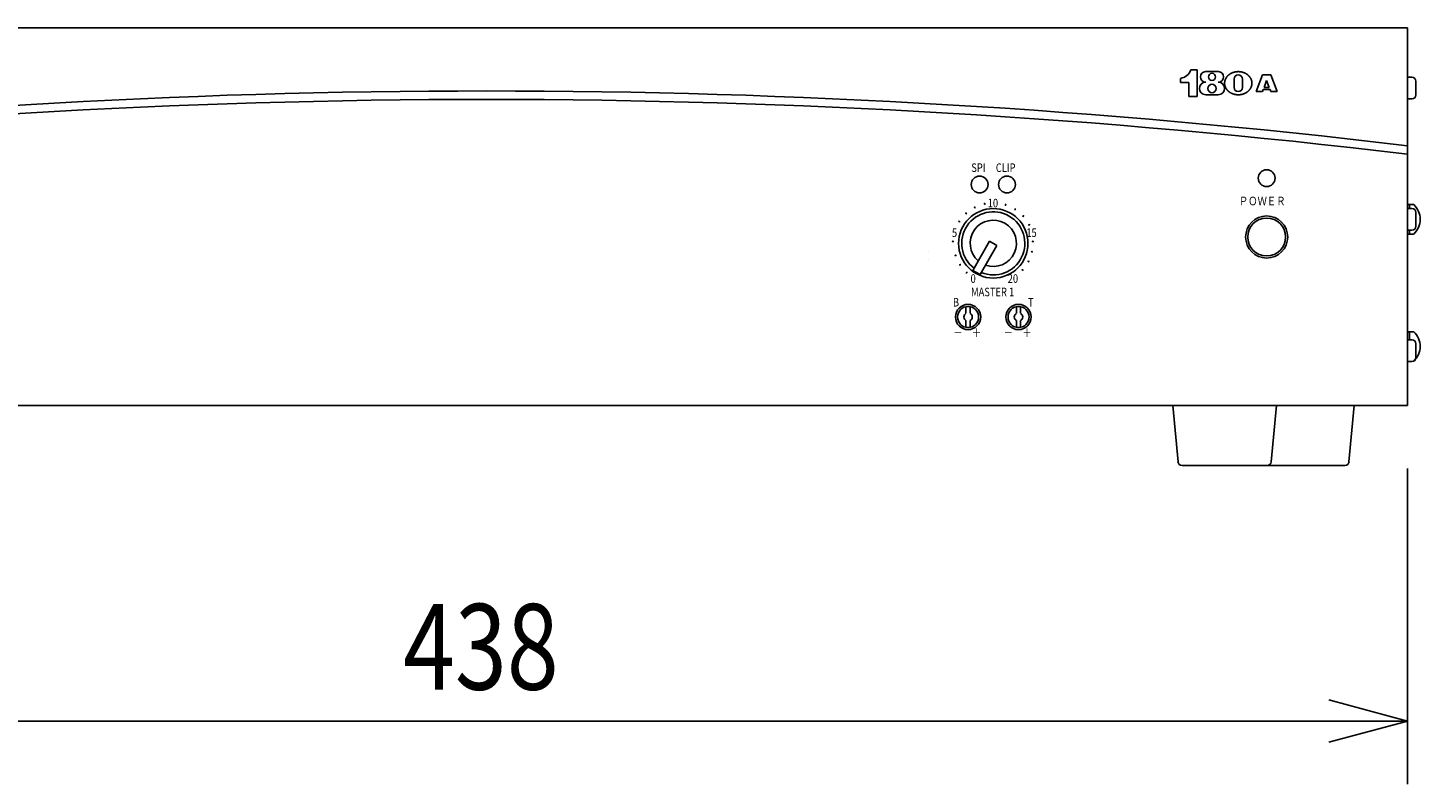
# Model space of a CAD drawing. Extents: x -575 to 775, y -869 to 1138.
# Drawn here: x -240 to 91, y -590 to -410 of the extents above; entities that cross this region are included whole.
import ezdxf
from ezdxf.enums import TextEntityAlignment as Align

# ---------------------------------------------------------------- set-up
doc = ezdxf.new("R2010")
doc.units = 0
doc.header["$LTSCALE"] = 38.1
doc.layers.get('0').update_dxf_attribs({"linetype": 'CONTINUOUS'})
doc.layers.add('DATA', color=7, linetype='CONTINUOUS')
doc.layers.add('DIMNSIONS', color=7, linetype='CONTINUOUS')
doc.styles.get("Standard").update_dxf_attribs({"font": 'txt', "bigfont": 'BIGFONT.SHX'})

# ---------------------------------------------------------------- blocks, each defined once
blk = doc.blocks.new('____')
at = {"color": 7, "linetype": 'CONTINUOUS'}
for p, q in [((-12, -562), (-12, -567.2)), ((-12, -562), (-11, -562)), ((-10, -563), (-10, -566.2)), ((-12, -567.2), (-11, -567.2))]:
    blk.add_line(p, q, dxfattribs=at)
for centre, start, end in [((-11, -563), 0, 90), ((-11, -566.2), 270, 0)]:
    blk.add_arc(centre, 1, start, end, dxfattribs=at)
blk = doc.blocks.new('____-1')
at = {"color": 7}
blk.add_blockref('____', (0, 0), dxfattribs=at)
blk = doc.blocks.new('____-2')
at = {"color": 7}
blk.add_blockref('____-1', (0, 0), dxfattribs=at)
blk = doc.blocks.new('____-6')
at = {"color": 7, "linetype": 'CONTINUOUS'}
for p, q in [((-12, -593.2), (-12, -598.4)), ((-12, -593.2), (-11, -593.2)), ((-10, -594.2), (-10, -597.4)), ((-12, -598.4), (-11, -598.4))]:
    blk.add_line(p, q, dxfattribs=at)
for centre, start, end in [((-11, -594.2), 0, 90), ((-11, -597.4), 270, 0)]:
    blk.add_arc(centre, 1, start, end, dxfattribs=at)
blk = doc.blocks.new('____-7')
at = {"color": 7}
blk.add_blockref('____-6', (0, 0), dxfattribs=at)
blk = doc.blocks.new('____-8')
at = {"color": 7}
blk.add_blockref('____-7', (0, 0), dxfattribs=at)
blk = doc.blocks.new('____-26')
at = {"color": 7, "linetype": 'CONTINUOUS'}
for p, q in [((-12, -624.4), (-12, -629.6)), ((-12, -624.4), (-11, -624.4)), ((-10, -625.4), (-10, -628.6)), ((-12, -629.6), (-11, -629.6))]:
    blk.add_line(p, q, dxfattribs=at)
for centre, start, end in [((-11, -625.4), 0, 90), ((-11, -628.6), 270, 0)]:
    blk.add_arc(centre, 1, start, end, dxfattribs=at)
blk = doc.blocks.new('____-27')
at = {"color": 7}
blk.add_blockref('____-26', (0, 0), dxfattribs=at)
blk = doc.blocks.new('____-28')
at = {"color": 7}
blk.add_blockref('____-27', (0, 0), dxfattribs=at)

msp = doc.modelspace()

# ---------------------------------------------------------------- linework, layer by layer
at = {"layer": 'DATA', "color": 7}
for p, q in [((-350, -410.3), (88, -410.3)), ((88, -500), (88, -410.3)), ((36.5, -420.3), (38, -420.3)), ((38, -420.3), (38, -426.6)), ((34, -422.3), (34, -423.3)), ((36, -423.3), (34, -423.3)), ((36, -423.3), (36, -426.6)), ((46.75, -424.45), (46.75, -422.45)), ((48.75, -424.45), (48.75, -422.45)), ((53.5, -421.45), (52, -425.45)), ((53.5, -421.45), (55.5, -421.45)), ((54.5, -422.78), (53.87, -424.45)), ((54.5, -422.78), (55.12, -424.45)), ((55.5, -421.45), (57, -425.45)), ((36, -426.6), (38, -426.6)), ((40, -426.2), (43, -426.2)), ((52, -425.45), (53.5, -425.45)), ((53.69, -424.95), (53.5, -425.45)), ((53.69, -424.95), (55.31, -424.95)), ((53.87, -424.45), (55.12, -424.45)), ((55.31, -424.95), (55.5, -425.45)), ((55.5, -425.45), (57, -425.45)), ((89.5, -452.3), (88.5, -452.3)), ((88.5, -459.3), (89.5, -459.3)), ((-25.92, -463.41), (-25.92, -463.4)), ((-11.37, -461), (-15.37, -467.93)), ((-9.63, -462), (-13.63, -468.93)), ((-11.37, -461), (-9.63, -462)), ((-25.9, -465.41), (-25.9, -465.4)), ((-15.37, -467.93), (-13.63, -468.93)), ((-17, -476.55), (-17, -478.13)), ((-16, -476.55), (-16, -478.13)), ((-5, -476.55), (-5, -478.13)), ((-4, -476.55), (-4, -478.13)), ((-17, -479.87), (-17, -481.45)), ((-16, -479.87), (-16, -481.45)), ((-5, -479.87), (-5, -481.45)), ((-4, -479.87), (-4, -481.45)), ((88, -489.5), (88, -482.5)), ((88, -482.5), (88.5, -482.5)), ((88.5, -482.5), (88.5, -484.4)), ((89.5, -482.5), (88.5, -482.5)), ((89.44, -489.5), (89.5, -489.5)), ((-350, -500), (88, -500)), ((32.18, -500), (33.42, -513.39)), ((56.82, -500), (55.58, -513.39)), ((75.32, -500), (74.08, -513.39)), ((54.59, -514.3), (34.41, -514.3)), ((73.09, -514.3), (52.91, -514.3))]:
    msp.add_line(p, q, dxfattribs=at)
at = {"layer": 'DATA', "color": 7, "flags": 128}
msp.add_lwpolyline([(46.12, -421.07), (46.15, -421.06), (46.17, -421.05), (46.2, -421.03), (46.22, -421.02), (46.24, -421.01), (46.27, -421), (46.29, -420.99), (46.32, -420.98), (46.34, -420.97), (46.36, -420.96), (46.39, -420.95), (46.41, -420.94), (46.44, -420.93), (46.46, -420.92), (46.48, -420.92), (46.51, -420.91), (46.53, -420.9), (46.56, -420.89), (46.58, -420.88), (46.61, -420.87), (46.63, -420.87), (46.66, -420.86), (46.68, -420.85), (46.71, -420.84), (46.73, -420.84), (46.76, -420.83), (46.78, -420.82), (46.81, -420.82), (46.83, -420.81), (46.86, -420.8), (46.88, -420.8), (46.91, -420.79), (46.93, -420.79), (46.96, -420.78), (46.98, -420.78), (47.01, -420.77), (47.04, -420.77), (47.06, -420.76), (47.09, -420.76), (47.11, -420.75), (47.14, -420.75), (47.17, -420.74), (47.19, -420.74), (47.22, -420.74), (47.24, -420.73), (47.27, -420.73), (47.3, -420.73), (47.32, -420.72), (47.35, -420.72), (47.37, -420.72), (47.4, -420.72), (47.43, -420.71), (47.45, -420.71), (47.48, -420.71), (47.51, -420.71), (47.53, -420.71), (47.56, -420.7), (47.59, -420.7), (47.61, -420.7), (47.64, -420.7), (47.67, -420.7), (47.7, -420.7), (47.72, -420.7), (47.75, -420.7), (47.78, -420.7), (47.8, -420.7), (47.83, -420.7), (47.86, -420.7), (47.89, -420.7), (47.91, -420.7), (47.94, -420.7), (47.97, -420.71), (47.99, -420.71), (48.02, -420.71), (48.05, -420.71), (48.07, -420.71), (48.1, -420.72), (48.13, -420.72), (48.15, -420.72), (48.18, -420.72), (48.2, -420.73), (48.23, -420.73), (48.26, -420.73), (48.28, -420.74), (48.31, -420.74), (48.33, -420.74), (48.36, -420.75), (48.39, -420.75), (48.41, -420.76), (48.44, -420.76), (48.46, -420.77), (48.49, -420.77), (48.52, -420.78), (48.54, -420.78), (48.57, -420.79), (48.59, -420.79), (48.62, -420.8), (48.64, -420.8), (48.67, -420.81), (48.69, -420.82), (48.72, -420.82), (48.74, -420.83), (48.77, -420.84), (48.79, -420.84), (48.82, -420.85), (48.84, -420.86), (48.87, -420.87), (48.89, -420.87), (48.92, -420.88), (48.94, -420.89), (48.97, -420.9), (48.99, -420.91), (49.02, -420.92), (49.04, -420.92), (49.06, -420.93), (49.09, -420.94), (49.11, -420.95), (49.14, -420.96), (49.16, -420.97), (49.18, -420.98), (49.21, -420.99), (49.23, -421), (49.26, -421.01), (49.28, -421.02), (49.3, -421.03), (49.33, -421.05), (49.35, -421.06), (49.38, -421.07), (49.4, -421.08), (49.42, -421.09), (49.45, -421.1), (49.47, -421.12), (49.49, -421.13), (49.51, -421.14), (49.54, -421.15), (49.56, -421.16), (49.58, -421.18), (49.6, -421.19), (49.62, -421.2), (49.65, -421.22), (49.67, -421.23), (49.69, -421.24), (49.71, -421.26), (49.73, -421.27), (49.75, -421.28), (49.77, -421.3), (49.79, -421.31), (49.82, -421.33), (49.84, -421.34), (49.86, -421.35), (49.88, -421.37), (49.9, -421.38), (49.92, -421.4), (49.94, -421.41), (49.95, -421.43), (49.97, -421.44), (49.99, -421.46), (50.01, -421.47), (50.03, -421.49), (50.05, -421.5), (50.07, -421.52), (50.09, -421.54), (50.1, -421.55), (50.12, -421.57), (50.14, -421.58), (50.16, -421.6), (50.18, -421.62), (50.19, -421.63), (50.21, -421.65), (50.23, -421.67), (50.24, -421.69), (50.26, -421.7), (50.28, -421.72), (50.29, -421.74), (50.31, -421.76), (50.33, -421.77), (50.34, -421.79), (50.36, -421.81), (50.37, -421.83), (50.39, -421.85), (50.41, -421.86), (50.42, -421.88), (50.44, -421.9), (50.45, -421.92), (50.47, -421.94), (50.48, -421.96), (50.49, -421.98), (50.51, -422), (50.52, -422.02), (50.54, -422.04), (50.55, -422.06), (50.56, -422.08), (50.58, -422.09), (50.59, -422.11), (50.6, -422.14), (50.62, -422.16), (50.63, -422.18), (50.64, -422.2), (50.65, -422.22), (50.67, -422.24), (50.68, -422.26), (50.69, -422.28), (50.7, -422.3), (50.71, -422.32), (50.72, -422.34), (50.73, -422.36), (50.74, -422.38), (50.76, -422.4), (50.77, -422.42), (50.78, -422.44), (50.78, -422.46), (50.79, -422.48), (50.8, -422.5), (50.81, -422.53), (50.82, -422.55), (50.83, -422.57), (50.84, -422.59), (50.85, -422.61), (50.85, -422.63), (50.86, -422.65), (50.87, -422.67), (50.88, -422.69), (50.88, -422.72), (50.89, -422.74), (50.9, -422.76), (50.9, -422.78), (50.91, -422.8), (50.92, -422.82), (50.92, -422.85), (50.93, -422.87), (50.93, -422.89), (50.94, -422.91), (50.94, -422.93), (50.95, -422.96), (50.95, -422.98), (50.96, -423), (50.96, -423.02), (50.97, -423.04), (50.97, -423.07), (50.97, -423.09), (50.98, -423.11), (50.98, -423.13), (50.98, -423.15), (50.98, -423.18), (50.99, -423.2), (50.99, -423.22), (50.99, -423.24), (50.99, -423.27), (50.99, -423.29), (51, -423.31), (51, -423.34), (51, -423.36), (51, -423.38), (51, -423.4), (51, -423.43), (51, -423.45), (51, -423.47), (51, -423.5), (51, -423.52), (51, -423.54), (51, -423.56), (51, -423.59), (50.99, -423.61), (50.99, -423.63), (50.99, -423.66), (50.99, -423.68), (50.99, -423.7), (50.98, -423.72), (50.98, -423.75), (50.98, -423.77), (50.98, -423.79), (50.97, -423.81), (50.97, -423.83), (50.97, -423.86), (50.96, -423.88), (50.96, -423.9), (50.95, -423.92), (50.95, -423.94), (50.94, -423.97), (50.94, -423.99), (50.93, -424.01), (50.93, -424.03), (50.92, -424.05), (50.92, -424.08), (50.91, -424.1), (50.9, -424.12), (50.9, -424.14), (50.89, -424.16), (50.88, -424.18), (50.88, -424.21), (50.87, -424.23), (50.86, -424.25), (50.85, -424.27), (50.85, -424.29), (50.84, -424.31), (50.83, -424.33), (50.82, -424.35), (50.81, -424.37), (50.8, -424.4), (50.79, -424.42), (50.78, -424.44), (50.78, -424.46), (50.77, -424.48), (50.76, -424.5), (50.74, -424.52), (50.73, -424.54), (50.72, -424.56), (50.71, -424.58), (50.7, -424.6), (50.69, -424.62), (50.68, -424.64), (50.67, -424.66), (50.65, -424.68), (50.64, -424.7), (50.63, -424.72), (50.62, -424.74), (50.6, -424.76), (50.59, -424.79), (50.58, -424.81), (50.56, -424.83), (50.55, -424.84), (50.54, -424.86), (50.52, -424.88), (50.51, -424.9), (50.49, -424.92), (50.48, -424.94), (50.47, -424.96), (50.45, -424.98), (50.44, -425), (50.42, -425.02), (50.41, -425.04), (50.39, -425.05), (50.37, -425.07), (50.36, -425.09), (50.34, -425.11), (50.33, -425.13), (50.31, -425.14), (50.29, -425.16), (50.28, -425.18), (50.26, -425.2), (50.24, -425.21), (50.23, -425.23), (50.21, -425.25), (50.19, -425.27), (50.18, -425.28), (50.16, -425.3), (50.14, -425.32), (50.12, -425.33), (50.1, -425.35), (50.09, -425.36), (50.07, -425.38), (50.05, -425.4), (50.03, -425.41), (50.01, -425.43), (49.99, -425.44), (49.97, -425.46), (49.95, -425.47), (49.94, -425.49), (49.92, -425.5), (49.9, -425.52), (49.88, -425.53), (49.86, -425.55), (49.84, -425.56), (49.82, -425.57), (49.79, -425.59), (49.77, -425.6), (49.75, -425.62), (49.73, -425.63), (49.71, -425.64), (49.69, -425.66), (49.67, -425.67), (49.65, -425.68), (49.62, -425.7), (49.6, -425.71), (49.58, -425.72), (49.56, -425.74), (49.54, -425.75), (49.51, -425.76), (49.49, -425.77), (49.47, -425.78), (49.45, -425.8), (49.42, -425.81), (49.4, -425.82), (49.38, -425.83), (49.35, -425.84), (49.33, -425.85), (49.3, -425.87), (49.28, -425.88), (49.26, -425.89), (49.23, -425.9), (49.21, -425.91), (49.18, -425.92), (49.16, -425.93), (49.14, -425.94), (49.11, -425.95), (49.09, -425.96), (49.06, -425.97), (49.04, -425.98), (49.02, -425.98), (48.99, -425.99), (48.97, -426), (48.94, -426.01), (48.92, -426.02), (48.89, -426.03), (48.87, -426.03), (48.84, -426.04), (48.82, -426.05), (48.79, -426.06), (48.77, -426.06), (48.74, -426.07), (48.72, -426.08), (48.69, -426.08), (48.67, -426.09), (48.64, -426.1), (48.62, -426.1), (48.59, -426.11), (48.57, -426.11), (48.54, -426.12), (48.52, -426.12), (48.49, -426.13), (48.46, -426.13), (48.44, -426.14), (48.41, -426.14), (48.39, -426.15), (48.36, -426.15), (48.33, -426.16), (48.31, -426.16), (48.28, -426.16), (48.26, -426.17), (48.23, -426.17), (48.2, -426.17), (48.18, -426.18), (48.15, -426.18), (48.13, -426.18), (48.1, -426.18), (48.07, -426.19), (48.05, -426.19), (48.02, -426.19), (47.99, -426.19), (47.97, -426.19), (47.94, -426.2), (47.91, -426.2), (47.89, -426.2), (47.86, -426.2), (47.83, -426.2), (47.8, -426.2), (47.78, -426.2), (47.75, -426.2), (47.72, -426.2), (47.7, -426.2), (47.67, -426.2), (47.64, -426.2), (47.61, -426.2), (47.59, -426.2), (47.56, -426.2), (47.53, -426.19), (47.51, -426.19), (47.48, -426.19), (47.45, -426.19), (47.43, -426.19), (47.4, -426.18), (47.37, -426.18), (47.35, -426.18), (47.32, -426.18), (47.3, -426.17), (47.27, -426.17), (47.24, -426.17), (47.22, -426.16), (47.19, -426.16), (47.17, -426.16), (47.14, -426.15), (47.11, -426.15), (47.09, -426.14), (47.06, -426.14), (47.04, -426.13), (47.01, -426.13), (46.98, -426.12), (46.96, -426.12), (46.93, -426.11), (46.91, -426.11), (46.88, -426.1), (46.86, -426.1), (46.83, -426.09), (46.81, -426.08), (46.78, -426.08), (46.76, -426.07), (46.73, -426.06), (46.71, -426.06), (46.68, -426.05), (46.66, -426.04), (46.63, -426.03), (46.61, -426.03), (46.58, -426.02), (46.56, -426.01), (46.53, -426), (46.51, -425.99), (46.48, -425.98), (46.46, -425.98), (46.44, -425.97), (46.41, -425.96), (46.39, -425.95), (46.36, -425.94), (46.34, -425.93), (46.32, -425.92), (46.29, -425.91), (46.27, -425.9), (46.24, -425.89), (46.22, -425.88), (46.2, -425.87), (46.17, -425.85), (46.15, -425.84), (46.12, -425.83), (46.1, -425.82), (46.08, -425.81), (46.05, -425.8), (46.03, -425.78), (46.01, -425.77), (45.99, -425.76), (45.96, -425.75), (45.94, -425.74), (45.92, -425.72), (45.9, -425.71), (45.88, -425.7), (45.85, -425.68), (45.83, -425.67), (45.81, -425.66), (45.79, -425.64), (45.77, -425.63), (45.75, -425.62), (45.73, -425.6), (45.71, -425.59), (45.68, -425.57), (45.66, -425.56), (45.64, -425.55), (45.62, -425.53), (45.6, -425.52), (45.58, -425.5), (45.56, -425.49), (45.55, -425.47), (45.53, -425.46), (45.51, -425.44), (45.49, -425.43), (45.47, -425.41), (45.45, -425.4), (45.43, -425.38), (45.41, -425.36), (45.4, -425.35), (45.38, -425.33), (45.36, -425.32), (45.34, -425.3), (45.32, -425.28), (45.31, -425.27), (45.29, -425.25), (45.27, -425.23), (45.26, -425.21), (45.24, -425.2), (45.22, -425.18), (45.21, -425.16), (45.19, -425.14), (45.17, -425.13), (45.16, -425.11), (45.14, -425.09), (45.13, -425.07), (45.11, -425.05), (45.09, -425.04), (45.08, -425.02), (45.06, -425), (45.05, -424.98), (45.03, -424.96), (45.02, -424.94), (45.01, -424.92), (44.99, -424.9), (44.98, -424.88), (44.96, -424.86), (44.95, -424.84), (44.94, -424.83), (44.92, -424.81), (44.91, -424.79), (44.9, -424.76), (44.88, -424.74), (44.87, -424.72), (44.86, -424.7), (44.85, -424.68), (44.83, -424.66), (44.82, -424.64), (44.81, -424.62), (44.8, -424.6), (44.79, -424.58), (44.78, -424.56), (44.77, -424.54), (44.76, -424.52), (44.74, -424.5), (44.73, -424.48), (44.72, -424.46), (44.72, -424.44), (44.71, -424.42), (44.7, -424.4), (44.69, -424.37), (44.68, -424.35), (44.67, -424.33), (44.66, -424.31), (44.65, -424.29), (44.65, -424.27), (44.64, -424.25), (44.63, -424.23), (44.62, -424.21), (44.62, -424.18), (44.61, -424.16), (44.6, -424.14), (44.6, -424.12), (44.59, -424.1), (44.58, -424.08), (44.58, -424.05), (44.57, -424.03), (44.57, -424.01), (44.56, -423.99), (44.56, -423.97), (44.55, -423.94), (44.55, -423.92), (44.54, -423.9), (44.54, -423.88), (44.53, -423.86), (44.53, -423.83), (44.53, -423.81), (44.52, -423.79), (44.52, -423.77), (44.52, -423.75), (44.52, -423.72), (44.51, -423.7), (44.51, -423.68), (44.51, -423.66), (44.51, -423.63), (44.51, -423.61), (44.5, -423.59), (44.5, -423.56), (44.5, -423.54), (44.5, -423.52), (44.5, -423.5), (44.5, -423.47), (44.5, -423.45), (44.5, -423.43), (44.5, -423.4), (44.5, -423.38), (44.5, -423.36), (44.5, -423.34), (44.5, -423.31), (44.51, -423.29), (44.51, -423.27), (44.51, -423.24), (44.51, -423.22), (44.51, -423.2), (44.52, -423.18), (44.52, -423.15), (44.52, -423.13), (44.52, -423.11), (44.53, -423.09), (44.53, -423.07), (44.53, -423.04), (44.54, -423.02), (44.54, -423), (44.55, -422.98), (44.55, -422.96), (44.56, -422.93), (44.56, -422.91), (44.57, -422.89), (44.57, -422.87), (44.58, -422.85), (44.58, -422.82), (44.59, -422.8), (44.6, -422.78), (44.6, -422.76), (44.61, -422.74), (44.62, -422.72), (44.62, -422.69), (44.63, -422.67), (44.64, -422.65), (44.65, -422.63), (44.65, -422.61), (44.66, -422.59), (44.67, -422.57), (44.68, -422.55), (44.69, -422.53), (44.7, -422.5), (44.71, -422.48), (44.72, -422.46), (44.72, -422.44), (44.73, -422.42), (44.74, -422.4), (44.76, -422.38), (44.77, -422.36), (44.78, -422.34), (44.79, -422.32), (44.8, -422.3), (44.81, -422.28), (44.82, -422.26), (44.83, -422.24), (44.85, -422.22), (44.86, -422.2), (44.87, -422.18), (44.88, -422.16), (44.9, -422.14), (44.91, -422.11), (44.92, -422.09), (44.94, -422.08), (44.95, -422.06), (44.96, -422.04), (44.98, -422.02), (44.99, -422), (45.01, -421.98), (45.02, -421.96), (45.03, -421.94), (45.05, -421.92), (45.06, -421.9), (45.08, -421.88), (45.09, -421.86), (45.11, -421.85), (45.13, -421.83), (45.14, -421.81), (45.16, -421.79), (45.17, -421.77), (45.19, -421.76), (45.21, -421.74), (45.22, -421.72), (45.24, -421.7), (45.26, -421.69), (45.27, -421.67), (45.29, -421.65), (45.31, -421.63), (45.32, -421.62), (45.34, -421.6), (45.36, -421.58), (45.38, -421.57), (45.4, -421.55), (45.41, -421.54), (45.43, -421.52), (45.45, -421.5), (45.47, -421.49), (45.49, -421.47), (45.51, -421.46), (45.53, -421.44), (45.55, -421.43), (45.56, -421.41), (45.58, -421.4), (45.6, -421.38), (45.62, -421.37), (45.64, -421.35), (45.66, -421.34), (45.68, -421.33), (45.71, -421.31), (45.73, -421.3), (45.75, -421.28), (45.77, -421.27), (45.79, -421.26), (45.81, -421.24), (45.83, -421.23), (45.85, -421.22), (45.88, -421.2), (45.9, -421.19), (45.92, -421.18), (45.94, -421.16), (45.96, -421.15), (45.99, -421.14), (46.01, -421.13), (46.03, -421.12), (46.05, -421.1), (46.08, -421.09), (46.1, -421.08), (46.12, -421.07), (46.12, -421.07)], close=True, dxfattribs=at)
at = {"layer": 'DATA', "color": 7}
msp.add_lwpolyline([(88.5, -458.4), (88.5, -459.3), (88, -459.3), (88, -452.3), (88.5, -452.3), (88.5, -453.2)], dxfattribs=at)
for centre, radius in [((41.5, -424.7), 1), ((41.5, -421.95), 0.85), ((-13.75, -447.5), 2), ((-7.25, -447.5), 2), ((54.5, -446), 2), ((-10.5, -461.5), 8.25), ((54.5, -460), 5), ((54.5, -460), 4.5), ((-16.5, -479), 3), ((-16.5, -479), 2.5), ((-4.5, -479), 3), ((-4.5, -479), 2.5)]:
    msp.add_circle(centre, radius, dxfattribs=at)
for centre, radius, start, end in [((33.4, -418.99), 3.37, 280.2668, 337.0528), ((40, -424.7), 1.5, 90, 270), ((40, -421.95), 1.25, 90, 270), ((41.5, -437.39), 16.76, 84.8644, 95.1356), ((43, -421.95), 1.25, 270, 90), ((43, -424.7), 1.5, 270, 90), ((47.75, -422.45), 1, 90, 180), ((47.75, -422.45), 1, 0, 90), ((-131, -2276.45), 1851.15, 83.20573, 96.79427), ((47.75, -424.45), 1, 180, 270), ((47.75, -424.45), 1, 270, 0), ((-131, -2278.45), 1851.15, 83.20573, 96.79427), ((86.17, -455.8), 4.83, 313.6028, 46.3972), ((-10.5, -461.5), 7.5, 247.6623, 232.3377), ((-10.5, -461.5), 5.5, 250.4757, 229.5243), ((-16.5, -479), 1, 120, 240), ((-16.5, -479), 1, 300, 60), ((-4.5, -479), 1, 120, 240), ((-4.5, -479), 1, 300, 60), ((86.17, -486), 4.83, 313.6028, 46.3972), ((34.41, -513.3), 1, 185.2578, 270), ((54.59, -513.3), 1, 270, 354.7422), ((73.09, -513.3), 1, 270, 354.7422)]:
    msp.add_arc(centre, radius, start, end, dxfattribs=at)
at = {"layer": 'DIMNSIONS', "color": 7}
for p, q in [((88, -515), (88, -590)), ((88, -575), (69.25, -569.97)), ((88, -575), (-350, -575)), ((88, -575), (69.25, -580.03))]:
    msp.add_line(p, q, dxfattribs=at)

# ---------------------------------------------------------------- block references
at = {"layer": 'DATA', "color": 7}
for name in ['____-2', '____-8', '____-28']:
    msp.add_blockref(name, (100, 140), dxfattribs=at)

# ---------------------------------------------------------------- texts
at = {"layer": 'DATA', "color": 7, "width": 0.8}
for s, height, p in [('SPI', 2.036, (-15.73, -442.5)), ('CLIP', 2.036, (-9.9, -442.5)), ('10', 2.036, (-11.82, -450.92)), ('ＰＯＷＥＲ', 2.036, (47.89, -450.42)), ('5', 2.04, (-20.34, -457.96)), ('15', 2.036, (-2.65, -457.96)), ('0', 2.04, (-15.91, -468.85)), ('20', 2.036, (-7.07, -468.85)), ('MASTER 1', 2.036, (-15.79, -472.04)), ('B', 2.04, (-20.1, -474.47)), ('T', 2.04, (-2.22, -474.47)), ('－', 2.04, (-20.03, -481.74)), ('＋', 2.04, (-15.62, -481.74)), ('－', 2.04, (-8.03, -481.74)), ('＋', 2.04, (-3.62, -481.74))]:
    msp.add_text(s, height=height, dxfattribs=at).set_placement(p, align=Align.TOP_LEFT)
for rotation, p in [(30, (-16.36, -452.67)), (15, (-13.88, -451.45)), (345, (-8.4, -451.11)), (330, (-5.78, -452)), (60, (-20, -456.78)), (45, (-18.45, -454.48)), (315, (-3.48, -453.55)), (300, (-1.67, -455.64)), (90, (-21.08, -462.16)), (75, (-2.54, -464.32)), (90, (-2.08, -462.16)), (285, (-18.8, -463.04)), (300, (-18.12, -465.14)), (60, (-3.54, -466.28)), (315, (-16.92, -466.98)), (45, (-5.02, -467.92))]:
    msp.add_text('・', height=2.04, rotation=rotation, dxfattribs=at).set_placement(p, align=Align.TOP_LEFT)
at = {"layer": 'DIMNSIONS', "color": 7, "width": 0.8}
msp.add_text('438', height=20.361, dxfattribs=at).set_placement((-150.84, -547.19), align=Align.TOP_LEFT)

doc.saveas('drawing.dxf')
